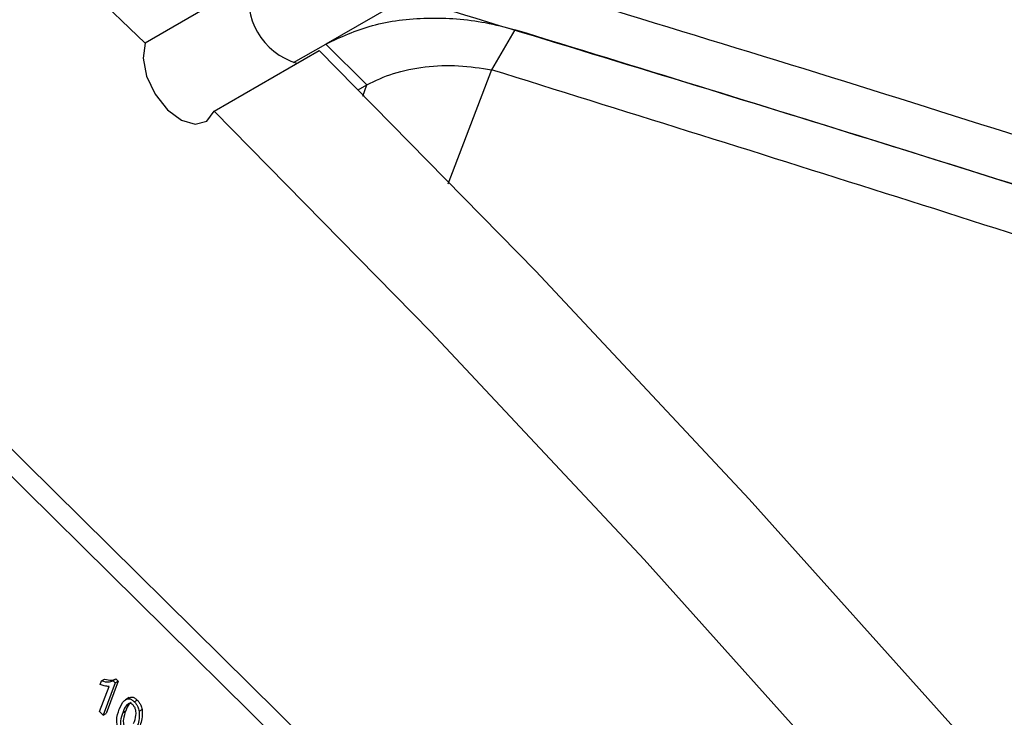
# Model space of a CAD drawing. Units: inches. Extents: x 6 to 126, y 6 to 95.
# Drawn here: x 30 to 31, y 42 to 43 of the extents above; entities that cross this region are included whole.
import ezdxf

# ---------------------------------------------------------------- set-up
doc = ezdxf.new("R2010")
doc.units = ezdxf.units.IN
doc.header["$LTSCALE"] = 12
doc.header["$MEASUREMENT"] = 0

msp = doc.modelspace()

# ---------------------------------------------------------------- linework, layer by layer
at = {"color": 7, "linetype": 'Continuous', "lineweight": 25}
for p, q in [((31.1437325, 41.7678549), (29.3114818, 43.5776133)), ((31.12259, 41.7556496), (29.2903393, 43.565408)), ((30.4903171, 43.2614522), (30.3635329, 43.1882612)), ((30.6791761, 43.2434), (30.581628, 43.1870867)), ((30.8101678, 43.2043125), (30.7818572, 43.1559528)), ((30.5428477, 43.1646993), (30.5815955, 43.1870679)), ((30.5815955, 43.1870679), (30.6313661, 43.1379083)), ((30.4468167, 43.1059998), (30.5736009, 43.1791907)), ((30.6209351, 43.1318866), (30.6313661, 43.1379083)), ((30.3086079, 42.3807895), (30.3199897, 42.4111975)), ((30.3093513, 42.4135119), (30.3110306, 42.4179983)), ((30.3110306, 42.4179983), (30.3145661, 42.4200393)), ((30.3273614, 42.4155237), (30.3128076, 42.3766413)), ((30.3308969, 42.4175647), (30.3163432, 42.3786823)), ((30.3246382, 42.4182135), (30.3281737, 42.4202546)), ((30.3246382, 42.4182135), (30.3273614, 42.4155237)), ((30.3273614, 42.4155237), (30.3308969, 42.4175647)), ((30.3281737, 42.4202546), (30.3308969, 42.4175647)), ((30.3441602, 42.3977023), (30.3397408, 42.395151)), ((30.3505053, 42.3926639), (30.3540409, 42.3947049)), ((30.3128076, 42.3766413), (30.3086079, 42.3807895)), ((30.3128076, 42.3766413), (30.3163432, 42.3786823)), ((30.3365485, 42.3794792), (30.3400841, 42.3815202)), ((30.356429, 42.3812653), (30.3599645, 42.3833063))]:
    msp.add_line(p, q, dxfattribs=at)
at = {"color": 8, "linetype": 'Continuous', "lineweight": 25}
for p, q in [((30.7818572, 43.1559528), (30.7288732, 43.0176966)), ((30.6264207, 43.1242545), (30.6313661, 43.1379083))]:
    msp.add_line(p, q, dxfattribs=at)
at = {"color": 7, "linetype": 'Continuous', "lineweight": 25, "flags": 128}
for points in [[(30.3635329, 43.1882612), (30.0974866, 43.4429122), (29.8284619, 43.6881566), (29.5568076, 43.9236765), (29.2828759, 44.1491666), (29.0070219, 44.3643344), (28.7296034, 44.568901), (28.4509799, 44.7626012), (28.1715128, 44.9451838)], [(30.3635329, 43.1882612), (30.3610855, 43.1699991), (30.3653327, 43.148285), (30.3756302, 43.1264128), (30.390416, 43.1077004), (30.407447, 43.0949865), (30.4241397, 43.0901998), (30.4379619, 43.0940664), (30.4468167, 43.1059998)], [(33.589076, 39.1507854), (33.3934065, 39.4951397), (33.1906497, 39.8353007), (32.9810685, 40.1708275), (32.7649346, 40.501285), (32.5425282, 40.8262448), (32.3141376, 41.1452855), (32.080059, 41.4579935), (31.840596, 41.7639635), (31.5960588, 42.0627985), (31.3467647, 42.3541113), (31.0930368, 42.6375242), (30.8352041, 42.9126695), (30.5736009, 43.1791907)], [(33.4622918, 39.0775944), (33.2666223, 39.4219487), (33.0638655, 39.7621097), (32.8542843, 40.0976365), (32.6381503, 40.428094), (32.4157439, 40.7530538), (32.1873534, 41.0720945), (31.9532748, 41.3848026), (31.7138117, 41.6907725), (31.4692746, 41.9896075), (31.2199805, 42.2809203), (30.9662526, 42.5643332), (30.7084199, 42.8394785), (30.4468167, 43.1059998)]]:
    msp.add_lwpolyline(points, dxfattribs=at)
at = {"color": 7, "linetype": 'Continuous', "lineweight": 25}
msp.add_arc((30.5705408, 43.2427079), 0.0823843, 166.8487563, 253.3338309, dxfattribs=at)
for points, knots in [([(46.7609779, 31.8435645), (46.6219221, 32.0614913), (46.3419065, 32.5003289), (45.8802252, 33.1525644), (45.3923211, 33.7938724), (44.8766644, 34.4228323), (44.3352654, 35.039017), (43.7648737, 35.6452617), (43.1688377, 36.2379525), (42.5502303, 36.8144558), (41.9156252, 37.3691168), (41.2623998, 37.9054821), (40.5879493, 38.4261279), (39.9681197, 38.8752057), (39.4114423, 39.2575933), (38.9321822, 39.5730595), (38.4419283, 39.8821228), (37.947565, 40.1804868), (37.4821545, 40.4491972), (37.0456954, 40.6913389), (36.6495444, 40.9033051), (36.2511095, 41.1089719), (35.8450898, 41.3112375), (35.4265108, 41.511894), (34.991609, 41.7122602), (34.5496867, 41.9077454), (34.1060352, 42.0957014), (33.6624268, 42.2758617), (33.2241033, 42.4464939), (32.752339, 42.6222571), (32.2564009, 42.7984535), (31.7328978, 42.9749239), (31.2079068, 43.1435431), (30.8583054, 43.2490368), (30.6832546, 43.3018591)], [0, 0, 0, 0, 0.041181238, 0.082926349, 0.125243229, 0.16615536, 0.207712383, 0.249920275, 0.291593599, 0.333422911, 0.375546748, 0.416091441, 0.457679468, 0.500313638, 0.527815558, 0.55608148, 0.583811451, 0.61208284, 0.639997416, 0.661899855, 0.684622359, 0.705316522, 0.727123487, 0.750654047, 0.772954813, 0.796983959, 0.821260432, 0.843486087, 0.867218403, 0.890418576, 0.917711413, 0.945070106, 0.972495771, 1, 1, 1, 1]), ([(46.7132563, 31.8449663), (46.5839354, 32.0475019), (46.3251796, 32.4527517), (45.9038313, 33.0517634), (45.4595288, 33.6429247), (44.9864289, 34.2299995), (44.4851259, 34.8119348), (43.9557764, 35.3875851), (43.4043796, 35.9504803), (42.8347803, 36.4970122), (42.2481694, 37.0266319), (41.6459098, 37.5391116), (41.0265101, 38.0361301), (40.3859433, 38.5208842), (39.724553, 38.9922536), (39.0429529, 39.4493545), (38.3478472, 39.8877846), (37.6062021, 40.3273166), (36.816748, 40.7639649), (35.9790748, 41.1937918), (35.1301978, 41.597091), (34.263268, 41.9774158), (33.3791556, 42.3332285), (32.4802083, 42.6640814), (31.5785644, 42.9698936), (30.978866, 43.1522635), (30.6791761, 43.2434)], [0, 0, 0, 0, 0.03843588, 0.076905651, 0.115376701, 0.153814326, 0.193345589, 0.23291075, 0.272477209, 0.312010242, 0.350995473, 0.390010628, 0.429026838, 0.468013508, 0.507964632, 0.547945717, 0.587927703, 0.627880055, 0.67365463, 0.719471805, 0.765289709, 0.811065281, 0.858277583, 0.905538326, 0.952794261, 1, 1, 1, 1]), ([(30.5815955, 43.1870679), (30.5996085, 43.1954538), (30.6356261, 43.2122218), (30.7044637, 43.2205052), (30.7643987, 43.2163814), (30.7983288, 43.2074344), (30.8101678, 43.2043125)], [0, 0, 0, 0, 0.281236679, 0.562342089, 0.847290824, 1, 1, 1, 1]), ([(46.7132563, 31.8449663), (46.584353, 32.0468861), (46.3265454, 32.4507268), (45.9059591, 33.0490166), (45.4612668, 33.6408114), (44.9875339, 34.2286449), (44.4868302, 34.8100441), (43.9583268, 35.385058), (43.4064353, 35.9485479), (42.8360247, 36.4958368), (42.2499064, 37.025112), (41.6466608, 37.5386249), (41.0228128, 38.0391234), (40.3792035, 38.5256969), (39.7202228, 38.9951425), (39.043568, 39.4490474), (38.3500599, 39.886503), (37.6126543, 40.3234858), (36.8343898, 40.7544367), (36.0132955, 41.1769624), (35.1792208, 41.5746521), (34.3275924, 41.9499869), (33.4619422, 42.3012906), (32.5822167, 42.6286939), (31.6966975, 42.9318046), (31.1056746, 43.1134775), (30.8101678, 43.2043125)], [0, 0, 0, 0, 0.038583646, 0.077167525, 0.116024042, 0.154880794, 0.194567406, 0.234254257, 0.274213773, 0.314173524, 0.353324172, 0.392475025, 0.432216676, 0.471988435, 0.511761155, 0.551504119, 0.591868351, 0.632232734, 0.677357869, 0.722483175, 0.767933304, 0.813383504, 0.859856358, 0.906328975, 0.953165241, 1, 1, 1, 1]), ([(30.6313661, 43.1379083), (30.6416297, 43.1428435), (30.6622348, 43.1527512), (30.7014187, 43.1603519), (30.7426944, 43.1622065), (30.7687327, 43.1580486), (30.7818572, 43.1559528)], [0, 0, 0, 0, 0.246063069, 0.493990486, 0.744947448, 1, 1, 1, 1]), ([(46.6627531, 31.7979418), (46.5226932, 32.0170224), (46.2433549, 32.4539613), (45.7867398, 33.0975064), (45.3053214, 33.7295289), (44.7967179, 34.3495274), (44.2619547, 34.9577487), (43.6632983, 35.5941521), (42.9952107, 36.2547707), (42.2550902, 36.9321038), (41.4864201, 37.5841522), (40.6928768, 38.2088123), (39.8750131, 38.8063834), (39.0329611, 39.3770064), (38.1671086, 39.9206497), (37.2811335, 40.4352001), (36.3798204, 40.9183715), (35.4678586, 41.3686348), (34.546572, 41.7865457), (33.6163233, 42.1733668), (32.6777133, 42.5297604), (31.7309695, 42.8595774), (31.0989214, 43.0569445), (30.7818572, 43.1559528)], [0, 0, 0, 0, 0.041924961, 0.083616022, 0.125163305, 0.166651415, 0.20816101, 0.249770495, 0.299941301, 0.350286283, 0.400358512, 0.450257204, 0.500105384, 0.550021308, 0.600121601, 0.650469069, 0.70060161, 0.750479857, 0.800217244, 0.84992339, 0.899708386, 0.949689159, 1, 1, 1, 1]), ([(30.3199897, 42.4111975), (30.3180872, 42.4112632), (30.3146884, 42.4113805), (30.3109827, 42.4128604), (30.3093513, 42.4135119)], [0, 0, 0, 0, 0.559755234, 1, 1, 1, 1]), ([(30.3110306, 42.4179983), (30.3138786, 42.4172022), (30.3189624, 42.4157811), (30.3229045, 42.4174705), (30.3246382, 42.4182135)], [0, 0, 0, 0, 0.560203727, 1, 1, 1, 1]), ([(30.3145661, 42.4200393), (30.3174141, 42.4192432), (30.3224979, 42.4178221), (30.32644, 42.4195116), (30.3281737, 42.4202546)], [0, 0, 0, 0, 0.560203727, 1, 1, 1, 1]), ([(30.3439482, 42.3970013), (30.3449775, 42.3976658), (30.3468089, 42.3988479), (30.3506842, 42.3976279), (30.3529215, 42.3956797), (30.3540409, 42.3947049)], [0, 0, 0, 0, 0.390740221, 0.695178226, 1, 1, 1, 1]), ([(30.332343, 42.3836118), (30.3340238, 42.3876219), (30.3365408, 42.3936268), (30.3425286, 42.3968907), (30.3471321, 42.3956188), (30.3493804, 42.3936493), (30.3505053, 42.3926639)], [0, 0, 0, 0, 0.500826817, 0.749966312, 0.874904409, 1, 1, 1, 1]), ([(30.3488404, 42.3888461), (30.3479824, 42.3895005), (30.3462591, 42.3908148), (30.3431511, 42.3905609), (30.3394724, 42.387128), (30.3377195, 42.3825426), (30.3365485, 42.3794792)], [0, 0, 0, 0, 0.123926518, 0.248889501, 0.498219797, 1, 1, 1, 1]), ([(30.3465281, 42.3917426), (30.3457219, 42.3912032), (30.3425761, 42.3890984), (30.341147, 42.3847525), (30.3400841, 42.3815202)], [0, 0, 0, 0, 0.256257346, 1, 1, 1, 1]), ([(30.3496726, 42.3665163), (30.3508263, 42.3696452), (30.3525528, 42.3743274), (30.3526936, 42.3813847), (30.3511711, 42.3860598), (30.349616, 42.3879189), (30.3488404, 42.3888461)], [0, 0, 0, 0, 0.5017988014, 0.7508916299, 0.875748737, 1, 1, 1, 1]), ([(30.3505053, 42.3926639), (30.3513235, 42.3917805), (30.3529589, 42.3900147), (30.3552724, 42.3860146), (30.3559906, 42.3830656), (30.356429, 42.3812653)], [0, 0, 0, 0, 0.280536318, 0.560787652, 1, 1, 1, 1]), ([(30.3540409, 42.3947049), (30.354859, 42.3938215), (30.3564945, 42.3920557), (30.3588079, 42.3880556), (30.3595261, 42.3851066), (30.3599645, 42.3833063)], [0, 0, 0, 0, 0.280536318, 0.560787652, 1, 1, 1, 1]), ([(30.3357158, 42.3533316), (30.3346692, 42.3545109), (30.3325757, 42.3568701), (30.3298387, 42.3628991), (30.3285721, 42.373112), (30.3308326, 42.3794064), (30.332343, 42.3836118)], [0, 0, 0, 0, 0.12501201, 0.250072749, 0.498952932, 1, 1, 1, 1]), ([(30.3365485, 42.3794792), (30.3353967, 42.3763566), (30.3336729, 42.3716836), (30.3335344, 42.3646536), (30.3350125, 42.3599914), (30.3365599, 42.3581275), (30.3373315, 42.357198)], [0, 0, 0, 0, 0.501773359, 0.750881077, 0.875778926, 1, 1, 1, 1]), ([(30.3400841, 42.3815202), (30.3389322, 42.3783976), (30.3372085, 42.3737247), (30.33707, 42.3666946), (30.3385481, 42.3620324), (30.3400954, 42.3601685), (30.340867, 42.359239)], [0, 0, 0, 0, 0.501773359, 0.750881077, 0.875778926, 1, 1, 1, 1]), ([(30.356429, 42.3812653), (30.3565378, 42.3772992), (30.3567325, 42.3701957), (30.3547445, 42.3647554), (30.3538664, 42.3623526)], [0, 0, 0, 0, 0.558332809, 1, 1, 1, 1]), ([(30.3599645, 42.3833063), (30.3600733, 42.3793402), (30.3602681, 42.3722367), (30.35828, 42.3667964), (30.357402, 42.3643936)], [0, 0, 0, 0, 0.558332809, 1, 1, 1, 1])]:
    msp.add_open_spline(points, degree=3, knots=knots, dxfattribs=at)

doc.saveas('drawing.dxf')
